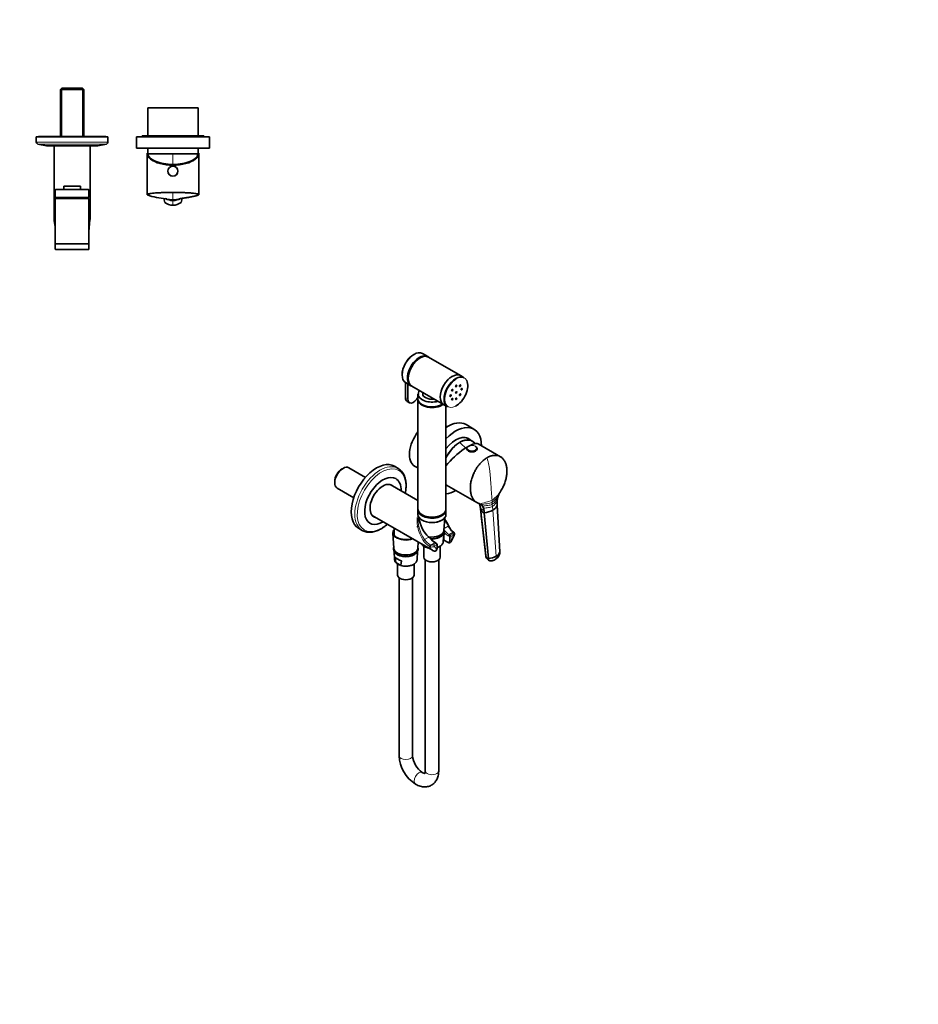
# Model space of a CAD drawing. Units: millimetres. Extents: x 0 to 1478, y 0 to 1758.
# Drawn here: x 676 to 1478, y 0 to 879 of the extents above; entities that cross this region are included whole.
import ezdxf
from ezdxf import colors
from ezdxf.entities.mleader import LeaderData, LeaderLine
from ezdxf.math import Vec2, Vec3

# ---------------------------------------------------------------- set-up
doc = ezdxf.new("R2010")
doc.units = ezdxf.units.MM
for name, color, linetype in [('DV3_Défaut', 7, 'Continuous'), ('DV6_Défaut', 7, 'Continuous'), ('Défaut', 7, 'Continuous')]:
    doc.layers.add(name, color=color, linetype=linetype)

# ---------------------------------------------------------------- blocks, each defined once
blk = doc.blocks.new('_DOT')
at = {"color": 0}
blk.add_line((0, 0), (-1, 0), dxfattribs=at)
at = {"color": 0, "const_width": 0.333}
blk.add_lwpolyline([(-0.1665, 0, 1), (0.1665, 0, 1)], format="xyb", close=True, dxfattribs=at)
blk = doc.blocks.new('SE2')
at = {"layer": 'DV3_Défaut', "color": 7, "linetype": 'Continuous', "lineweight": 35}
for p, q in [((713.41, 817.75), (712.21, 816.55)), ((731.96, 817.75), (713.41, 817.75)), ((733.16, 816.55), (731.96, 817.75)), ((712.21, 816.55), (733.16, 816.55)), ((712.21, 816.55), (712.21, 774.75)), ((733.16, 774.75), (733.16, 816.55)), ((835.18, 800.25), (790.18, 800.25)), ((790.18, 800.25), (790.18, 775.25)), ((835.18, 775.25), (835.18, 800.25)), ((754.68, 774.25), (690.68, 774.25)), ((690.68, 774.25), (690.68, 769.61)), ((752.68, 774.75), (692.68, 774.75)), ((692.68, 774.75), (692.68, 774.25)), ((712.21, 774.75), (733.16, 774.75)), ((752.68, 774.25), (752.68, 774.75)), ((754.68, 769.61), (754.68, 774.25)), ((845.18, 774.25), (780.18, 774.25)), ((780.18, 774.25), (780.18, 764.25)), ((840.18, 775.25), (785.18, 775.25)), ((785.18, 775.25), (785.18, 774.25)), ((840.18, 774.25), (840.18, 775.25)), ((845.18, 764.25), (845.18, 774.25)), ((692.02, 767.95), (699.68, 766.25)), ((745.68, 766.25), (699.68, 766.25)), ((706.68, 766.25), (706.68, 701.16)), ((738.68, 701.16), (738.68, 766.25)), ((745.68, 766.25), (753.35, 767.95)), ((845.18, 764.25), (780.18, 764.25)), ((789.88, 759.75), (789.68, 759.75)), ((789.68, 759.75), (789.68, 722.74)), ((790.18, 759.75), (789.88, 759.75)), ((790.18, 764.25), (790.18, 759.25)), ((835.18, 759.25), (790.18, 759.25)), ((835.18, 759.25), (790.18, 759.25)), ((835.18, 759.25), (835.18, 764.25)), ((835.48, 759.75), (835.18, 759.75)), ((835.68, 759.75), (835.48, 759.75)), ((835.68, 722.74), (835.68, 759.75)), ((730.08, 730.45), (715.28, 730.45)), ((715.28, 727.25), (715.28, 730.45)), ((730.08, 727.25), (730.08, 730.45)), ((707.68, 726.95), (707.68, 720.25)), ((707.98, 727.25), (737.38, 727.25)), ((737.68, 720.25), (737.68, 726.95)), ((737.68, 720.25), (707.68, 720.25)), ((737.68, 719.25), (707.68, 719.25)), ((707.68, 719.25), (707.68, 679.05)), ((708.68, 720.25), (708.68, 719.25)), ((736.68, 719.25), (736.68, 720.25)), ((737.68, 679.05), (737.68, 719.25)), ((804.57, 719.42), (805.43, 715.81)), ((820.79, 719.43), (819.93, 715.81)), ((737.68, 678.75), (707.68, 678.75)), ((707.68, 678.75), (707.68, 674.05)), ((737.68, 674.05), (737.68, 678.75)), ((707.98, 673.75), (737.38, 673.75))]:
    blk.add_line(p, q, dxfattribs=at)
at = {"layer": 'DV3_Défaut', "color": 7, "linetype": 'Continuous', "lineweight": 18}
for p, q in [((713.37, 817.71), (713.37, 774.75)), ((732, 817.71), (732, 774.75)), ((754.68, 769.61), (690.68, 769.61)), ((753.35, 767.95), (692.02, 767.95)), ((812.68, 759.25), (812.68, 749.72)), ((737.68, 726.95), (707.68, 726.95)), ((812.68, 724.75), (812.68, 718.45)), ((812.68, 718.45), (812.68, 718.26)), ((812.68, 718.26), (812.68, 718.07)), ((812.68, 718.07), (812.68, 717.88)), ((812.68, 717.88), (812.68, 717.55)), ((812.68, 717.55), (812.68, 713.32)), ((737.68, 679.05), (707.68, 679.05)), ((737.68, 674.05), (707.68, 674.05))]:
    blk.add_line(p, q, dxfattribs=at)
at = {"layer": 'DV3_Défaut', "color": 7, "linetype": 'Continuous', "lineweight": 35}
blk.add_circle((812.68, 743.75), 4.5, dxfattribs=at)
at = {"layer": 'DV3_Défaut', "color": 7, "linetype": 'Continuous', "lineweight": 18}
blk.add_circle((812.68, 743.75), 4.2, dxfattribs=at)
at = {"layer": 'DV3_Défaut', "color": 7, "linetype": 'Continuous', "lineweight": 35}
for centre, radius, start, end in [((692.38, 769.61), 1.7, 180, 257.5), ((752.98, 769.61), 1.7, 282.5, 0), ((828.86, 769.45), 40, 194.77466, 197.19025), ((796.51, 769.45), 40, 342.80975, 345.22534), ((707.98, 726.95), 0.3, 90, 180), ((737.38, 726.95), 0.3, 0, 90), ((810.38, 781.24), 62.24, 250.80191, 266.36498), ((812.68, 725.11), 11.79, 232.07172, 270.0115), ((812.86, 725.22), 11.98, 231.72799, 269.17126), ((812.68, 732.47), 14.92, 242.76287, 270.00811), ((813.15, 755.43), 36.99, 259.51996, 259.6677), ((812.69, 732.47), 14.92, 269.99189, 297.27291), ((812.69, 725.11), 11.79, 269.9885, 307.92828), ((812.51, 725.22), 11.98, 270.82874, 308.27201), ((723.16, 701.18), 16.47, 179.94944, 186.66311), ((659.37, 690.86), 48.17, 1.62231, 10.03571), ((787.83, 690.67), 50.01, 170.10994, 178.21259), ((724.2, 701), 14.47, 353.10833, 0.06255), ((710.21, 692.22), 2.67, 179.76744, 198.13807), ((735.17, 692.24), 2.66, 341.46403, 359.75681), ((707.98, 679.05), 0.3, 180, 270), ((737.38, 679.05), 0.3, 270, 0), ((707.98, 674.05), 0.3, 180, 270), ((737.38, 674.05), 0.3, 270, 0)]:
    blk.add_arc(centre, radius, start, end, dxfattribs=at)
at = {"layer": 'DV3_Défaut', "color": 7, "linetype": 'Continuous', "lineweight": 18}
for centre, radius, start, end in [((813.15, 755.43), 36.99, 259.6677, 269.27979), ((812.91, 734.16), 16.28, 248.81394, 269.19015), ((813.04, 738.1), 20.03, 252.60298, 252.77813), ((813.14, 745.05), 26.79, 256.97162, 269.02923), ((813.04, 738.1), 20.03, 253.29165, 268.96636), ((812.22, 755.43), 36.99, 270.72022, 280.32992), ((812.45, 734.17), 16.29, 270.81687, 291.17724), ((812.23, 745.06), 26.8, 270.97445, 283.02642), ((812.32, 738.09), 20.02, 271.03319, 286.70896), ((812.32, 738.09), 20.02, 287.2293, 287.39739)]:
    blk.add_arc(centre, radius, start, end, dxfattribs=at)
at = {"layer": 'DV3_Défaut', "color": 7, "linetype": 'Continuous', "lineweight": 35}
for centre, major_axis, ratio, start_param, end_param in [((812.68, 759.75), (-23, 0), 0.466308, 0, 3.141593), ((812.68, 760.45), (-22.85, 0), 0.467323, 0.065939, 1.187566), ((812.68, 760.45), (22.85, 0), 0.467323, 5.095619, 6.217246), ((812.68, 759.75), (21.5, 0), 0.466308, 4.303717, 5.121061), ((722.68, 701.16), (16, 0), 0.9375, -0.009021, 0)]:
    blk.add_ellipse(centre, major_axis=major_axis, ratio=ratio, start_param=start_param, end_param=end_param, dxfattribs=at)
at = {"layer": 'DV3_Défaut', "color": 7, "linetype": 'Continuous', "lineweight": 18}
for centre, major_axis, ratio, start_param, end_param in [((722.68, 701.16), (16, 0), 0.9375, 2.786171, 3.139804), ((722.68, 701.16), (16, 0), 0.9375, 0, 0.355421), ((707.79, 699.38), (0.993, 0.119), 0.704601, 3.14137, 4.52212), ((737.58, 699.38), (-0.993, 0.119), 0.704601, 1.761065, 3.141815), ((708.53, 692.25), (1, 0.021), 0.058364, 3.154212, 3.692489), ((736.83, 692.25), (-1, 0.021), 0.058364, 2.590696, 3.133008)]:
    blk.add_ellipse(centre, major_axis=major_axis, ratio=ratio, start_param=start_param, end_param=end_param, dxfattribs=at)
at = {"layer": 'DV3_Défaut', "color": 7, "linetype": 'Continuous', "lineweight": 35}
for points, knots in [([(812.68, 724.75), (811.4, 724.75), (809.32, 724.73), (806.81, 724.68), (804.35, 724.62), (802.45, 724.54), (800.22, 724.43), (798.28, 724.31), (796.58, 724.18), (794.84, 724.01), (793.58, 723.87), (792.65, 723.73), (792.39, 723.68), (792.05, 723.63), (791.19, 723.47), (790.17, 723.19), (789.62, 722.86), (789.68, 722.61), (789.87, 722.48), (789.91, 722.46)], [0, 0, 0, 0, 0.09799, 0.157885, 0.196001, 0.294051, 0.315769, 0.392154, 0.473654, 0.490318, 0.588543, 0.631538, 0.631538, 0.631538, 0.686826, 0.785153, 0.883507, 0.981868, 1, 1, 1, 1]), ([(835.46, 722.46), (835.5, 722.48), (835.68, 722.61), (835.75, 722.86), (835.2, 723.19), (834.18, 723.47), (833.32, 723.63), (832.98, 723.68), (832.71, 723.73), (831.78, 723.87), (830.53, 724.01), (828.78, 724.18), (827.09, 724.31), (825.15, 724.43), (822.92, 724.54), (821.02, 724.62), (818.56, 724.68), (816.05, 724.73), (813.97, 724.75), (812.68, 724.75)], [0, 0, 0, 0, 0.0179184, 0.1163014, 0.214677, 0.3130251, 0.3683247, 0.3683247, 0.3683247, 0.4113288, 0.5095761, 0.5262435, 0.6077611, 0.6841623, 0.7058852, 0.8039563, 0.8420812, 0.9019885, 1, 1, 1, 1]), ([(818.84, 719.11), (819.04, 719.14), (819.34, 719.19), (819.82, 719.27), (820.21, 719.34), (820.54, 719.39), (820.89, 719.44), (821.24, 719.49), (821.71, 719.57), (822.32, 719.66), (823.04, 719.78), (823.99, 719.93), (825.14, 720.12), (826.52, 720.34), (827.8, 720.56), (828.93, 720.77), (829.93, 720.96), (830.86, 721.14), (831.56, 721.29), (832.04, 721.39), (832.36, 721.47), (832.74, 721.56), (833.24, 721.68), (833.84, 721.84), (834.48, 722.03), (835.09, 722.25), (835.32, 722.38), (835.46, 722.46)], [0, 0, 0, 0, 0.040151, 0.072461, 0.092444, 0.107985, 0.121995, 0.136099, 0.152048, 0.186206, 0.224282, 0.261763, 0.327281, 0.397118, 0.468475, 0.521333, 0.573824, 0.628663, 0.677051, 0.69764, 0.715968, 0.739827, 0.77467, 0.819874, 0.874534, 0.937497, 1, 1, 1, 1]), ([(806.49, 719.11), (806.49, 719.11), (806.5, 719.11), (806.67, 719.08), (806.91, 719.02), (807.15, 718.97)], [0, 0, 0, 0, 0.050688, 0.296315, 1, 1, 1, 1]), ([(818.22, 718.97), (818.46, 719.02), (818.7, 719.08), (818.87, 719.11), (818.88, 719.12), (818.88, 719.12)], [0, 0, 0, 0, 0.699143, 0.943741, 1, 1, 1, 1])]:
    blk.add_open_spline(points, degree=3, knots=knots, dxfattribs=at)
for points in [[(807.1, 718.98), (807.09, 718.98), (807.17, 718.96), (807.31, 718.92)], [(818.05, 718.92), (818.2, 718.96), (818.28, 718.98), (818.27, 718.98)]]:
    blk.add_open_spline(points, degree=3, dxfattribs=at)
blk = doc.blocks.new('SE5')
at = {"layer": 'DV6_Défaut', "color": 7, "linetype": 'Continuous', "lineweight": 35}
for p, q in [((1040.06, 578.18), (1035.33, 580.91)), ((1069.2, 561.36), (1040.77, 577.77)), ((1020.12, 555.06), (1020.12, 541.61)), ((1020.33, 554.93), (1025.06, 552.2)), ((1022.24, 540.38), (1022.24, 553.83)), ((1072.73, 559.32), (1069.41, 561.23)), ((1025.77, 551.79), (1054.2, 535.38)), ((1035.63, 546.1), (1035.63, 544.94)), ((1021.65, 538.22), (1023.77, 536.99)), ((1031.38, 544.77), (1031.38, 540.53)), ((1031.38, 539.96), (1031.38, 441.98)), ((1054.41, 535.25), (1057.73, 533.34)), ((1056.38, 441.98), (1056.38, 534.12)), ((1057.54, 515.59), (1056.38, 516.26)), ((1081.34, 513.4), (1074.27, 517.48)), ((1079.88, 502.7), (1074.66, 505.71)), ((1075.09, 496.23), (1075.09, 495.66)), ((1084.09, 495.66), (1084.09, 496.23)), ((1104.94, 488.8), (1085.13, 500.24)), ((964.47, 478.42), (963.62, 477.93)), ((984.5, 470.39), (969.71, 478.93)), ((1013.66, 478.41), (1010.38, 480.3)), ((1028.38, 480.46), (1031.38, 478.74)), ((957.06, 466.56), (957.06, 465.58)), ((959.23, 460.79), (974.02, 452.25)), ((1031.38, 449.71), (1006.62, 464)), ((1056.77, 463.5), (1083.95, 447.81)), ((1103.2, 454.2), (1103.58, 455.09)), ((1103.26, 454.51), (1104.42, 456.78)), ((1031.38, 441.16), (1031.38, 437.24)), ((1056.38, 437.24), (1056.38, 441.16)), ((1086.18, 446.89), (1086.22, 446.88)), ((1087.06, 443.23), (1087.13, 442.17)), ((1090.38, 440.53), (1090.51, 438.69)), ((1102.05, 447.27), (1102.19, 445.43)), ((1102.19, 445.43), (1104.46, 403.85)), ((990.62, 436.29), (1044.36, 405.26)), ((1054.52, 422.98), (1055.22, 434.33)), ((1090.51, 438.69), (1094.21, 397.93)), ((978.38, 424.88), (981.66, 422.98)), ((1010.09, 425.04), (1010.09, 418.71)), ((1009.08, 420.49), (1009.9, 407.06)), ((1041.17, 417.03), (1041.87, 416.51)), ((1053.89, 412.77), (1054.36, 420.37)), ((1054.4, 414.34), (1058.23, 412.13)), ((1010.06, 404.44), (1010.52, 396.85)), ((1030.56, 396.85), (1031.03, 404.45)), ((1031.19, 407.06), (1031.53, 412.67)), ((1034.9, 410.4), (1034.86, 410.75)), ((1039.35, 407.71), (1034.97, 410.24)), ((1036.58, 408.91), (1036.58, 399.11)), ((1039.46, 408.09), (1039.42, 407.79)), ((1047.91, 411.41), (1046.95, 411.96)), ((1048.41, 406.97), (1048.41, 410.54)), ((1051.18, 399.11), (1051.18, 408.87)), ((1011.56, 394.48), (1011.03, 399.16)), ((1016.62, 395.92), (1016.09, 391.87)), ((1037.88, 396.71), (1037.88, 208.42)), ((1049.88, 208.42), (1049.88, 396.71)), ((1016.02, 391.78), (1011.63, 394.32)), ((1013.24, 392.99), (1013.24, 383.19)), ((1027.84, 383.19), (1027.84, 392.95)), ((1014.54, 380.79), (1014.54, 221.89)), ((1026.54, 221.89), (1026.54, 380.79)), ((1035.24, 206.9), (1035.17, 206.94)), ((1029.17, 196.55), (1029.24, 196.51))]:
    blk.add_line(p, q, dxfattribs=at)
at = {"layer": 'DV6_Défaut', "color": 7, "linetype": 'Continuous', "lineweight": 18}
for p, q in [((1022.24, 540.38), (1020.12, 541.61)), ((1097.47, 449.98), (1097.61, 448.17)), ((1097.61, 448.17), (1097.74, 446.32)), ((1097.74, 446.32), (1097.87, 444.46)), ((1097.87, 444.46), (1098.11, 441.22)), ((1098.11, 441.22), (1101.1, 400.05)), ((1058.35, 426.95), (1054.63, 424.8)), ((1041.17, 417.03), (1037.28, 414.79)), ((1054.46, 414.64), (1058.02, 412.58)), ((1059.43, 417.48), (1058.47, 418.04)), ((1062.74, 421.32), (1059.18, 419.26)), ((1059.18, 419.26), (1060.14, 418.71)), ((1059.43, 413.91), (1059.43, 417.48)), ((1060.14, 418.71), (1062.26, 419.93)), ((1062.97, 418.71), (1060.85, 417.48)), ((1060.85, 417.48), (1060.85, 413.91)), ((1062.74, 421.32), (1062.41, 421.62)), ((1042.49, 408.29), (1041.69, 408.62)), ((1042.4, 410.06), (1042.9, 409.86)), ((1046.45, 411.91), (1042.9, 409.86)), ((1045.29, 410.13), (1047.41, 411.36)), ((1048.12, 410.13), (1046, 408.91)), ((1047.41, 411.36), (1046.45, 411.91)), ((1048.12, 406.56), (1048.12, 410.13))]:
    blk.add_line(p, q, dxfattribs=at)
at = {"layer": 'DV6_Défaut', "color": 7, "linetype": 'Continuous', "lineweight": 35}
for centre, radius, start, end in [((1058.11, 479.67), 31.94, 40.52197, 42.17568), ((1079.48, 474.98), 30.8, 323.83533, 324.80985), ((1071.35, 478.97), 39.83, 326.82806, 338.67739), ((1115.93, 448.23), 13.91, 173.31599, 183.93584), ((1118.94, 447.92), 16.94, 164.12365, 173.46701), ((1120.79, 447.42), 18.85, 155.45654, 164.18497), ((1120.9, 447.4), 18.96, 149.64929, 150.9441), ((1084.98, 442.32), 4.73, 53.34532, 74.82396), ((1089.95, 442.47), 2.83, 184.15646, 203.93579), ((1092.25, 443.98), 5.57, 208.54062, 251.74599), ((1084.56, 441.79), 5.4, 32.90079, 53.01511), ((1082.91, 440.74), 7.36, 16.55944, 32.83623), ((1079.95, 439.84), 10.45, 3.80801, 16.6453), ((1087.37, 460.78), 22.31, 278.0869, 298.76531), ((1094.13, 449.16), 8.88, 296.63973, 335.1924), ((1026.79, 411.64), 35.5, 25.80588, 36.99808), ((1070.61, 431.94), 12.81, 202.19708, 233.17478), ((1054.03, 423.57), 13.6, 216.74836, 238.64239), ((-5332.28, 656.48), 6391.32, 357.831437, 357.891448), ((1040.63, 425.96), 24.09, 326.51055, 344.57925), ((1062.12, 420.18), 1.67, 34.30987, 61.58214), ((1062.38, 420.03), 1.54, 341.57282, 44.3643), ((1037.63, 412.88), 3.74, 210.80936, 222.6711), ((1035.31, 410.48), 0.417, 190.94989, 215.20791), ((1039.32, 407.8), 0.101, 288.0357, 351.9836), ((1042.92, 418.48), 11.4, 252.89291, 259.53676), ((1047.95, 411.2), 6.92, 239.54251, 254.13357), ((1047.41, 410.54), 1, 0, 60), ((1059.23, 413.55), 1.71, 234.33, 329.33422), ((1014.3, 396.96), 3.74, 181.1349, 222.6711), ((1096.81, 401.04), 5.01, 183.32577, 199.55122), ((1095.44, 401.51), 3.79, 201.0861, 251.08992), ((1097.68, 401.42), 5.96, 199.4837, 248.34676), ((1092.41, 416.03), 18.2, 275.69353, 298.53804), ((1094.97, 406.29), 10.66, 279.27038, 299.4824), ((1098.29, 405.92), 6.51, 295.52141, 341.39845), ((1011.97, 394.56), 0.417, 190.94989, 215.20791), ((1015.99, 391.88), 0.101, 288.0357, 351.9836), ((1019.58, 402.56), 11.4, 252.89291, 264.8421), ((1046.17, 223.25), 31.65, 182.46656, 237.53344), ((1046.33, 223.35), 19.84, 184.21355, 235.78645)]:
    blk.add_arc(centre, radius, start, end, dxfattribs=at)
at = {"layer": 'DV6_Défaut', "color": 7, "linetype": 'Continuous', "lineweight": 18}
for centre, radius, start, end in [((1078.74, 496.01), 49.7, 278.66227, 292.14985), ((1079.48, 474.98), 30.8, 305.7421, 323.83533), ((1084.54, 465.41), 21.63, 307.14485, 331.48655), ((1088.69, 458.49), 15.17, 306.62754, 336.96926), ((1091.51, 453.84), 11.33, 304.17934, 339.3874), ((1070.5, 431.99), 13.16, 202.54926, 232.04366), ((1051.52, 424.48), 18.66, 214.18021, 238.21758), ((1051.5, 425.05), 17.53, 215.838, 238.73484), ((1043.54, 412.6), 4.43, 256.36916, 303.71521), ((1043.74, 413.06), 3.31, 255.19198, 297.8733)]:
    blk.add_arc(centre, radius, start, end, dxfattribs=at)
at = {"layer": 'DV6_Défaut', "color": 7, "linetype": 'Continuous', "lineweight": 35}
for centre, major_axis, ratio, start_param, end_param in [((1027.83, 567.92), (-7.5, -12.99), 0.57735, 3.141593, 6.283185), ((1027.61, 568.04), (7.35, 12.73), 0.57735, 0.775245, 2.366347), ((1033.27, 564.78), (-7.5, -12.99), 0.57735, 3.141593, 6.283185), ((1032.56, 565.19), (-7.5, -12.99), 0.57735, 3.094435, 6.283185), ((1032.56, 565.19), (-7, -12.12), 0.57735, 3.891885, 5.532893), ((1061.91, 548.24), (-7.5, -12.99), 0.57735, 3.141593, 6.283185), ((1065.23, 546.33), (-7.5, -12.99), 0.57735, 3.141593, 6.283185), ((1065.44, 546.2), (7.35, 12.73), 0.57735, 0.785398, 2.977163), ((1065.44, 546.2), (7.35, 12.73), 0.57735, 3.873806, 5.937374), ((1061.7, 548.37), (-7.5, -12.99), 0.57735, 3.12745, 3.141593), ((1032.56, 565.19), (-7.5, -12.99), 0.57735, 0, 0.047158), ((1043.88, 544.94), (12.3, 0), 0.57735, 2.723173, 3.281123), ((1043.88, 544.94), (-8.25, 0), 0.57735, 0, 1.791765), ((1025.35, 544.63), (3.7, 6.41), 0.57735, 2.356194, 3.141593), ((1027.47, 543.4), (3.7, 6.41), 0.57735, 2.356194, 4.769418), ((1043.88, 544.77), (-12.5, 0), 0.57735, 0, 2.012406), ((1043.88, 540.53), (-12.5, 0), 0.57735, 0, 2.434721), ((1043.88, 539.96), (-12.5, 0), 0.57735, 6.243225, 6.283185), ((1043.88, 539.96), (-12.5, 0), 0.57735, 0, 2.496421), ((1061.7, 548.37), (-7.5, -12.99), 0.57735, 0, 0.014143), ((1058.02, 489.33), (-16.25, -28.15), 0.57735, 3.141593, 3.998508), ((1039.63, 499.95), (-11.25, -19.49), 0.57735, 4.47268, 6.283185), ((1065.09, 485.25), (-16.25, -28.15), 0.57735, 2.357023, 4.315867), ((1065.09, 485.25), (-11.38, -19.7), 0.57735, 2.993207, 4.499379), ((1068.63, 483.21), (-11.25, -19.49), 0.57735, 2.941999, 4.805646), ((1068.63, 483.21), (-11.25, -19.49), 0.57735, 2.953721, 4.805646), ((1068.27, 483.41), (-17.32, -16.47), 0.285443, 3.225653, 5.17204), ((1079.59, 495.66), (4.5, 0), 0.57735, 3.141593, 6.283185), ((1079.59, 496.23), (4.5, 0), 0.57735, 0, 0.785398), ((994.38, 452.59), (16, 27.71), 0.57735, 0, 3.141593), ((964.47, 469.86), (-5.24, -9.07), 0.57735, 3.141593, 6.283185), ((963.62, 470.35), (4.64, 8.03), 0.57735, 0.785398, 2.356194), ((997.66, 450.7), (16, 27.71), 0.57735, 0, 0.01114), ((1000.04, 449.33), (11.5, 19.92), 0.57735, 0, 3.943062), ((1000.04, 449.33), (11.5, 19.92), 0.57735, 5.481716, 6.283185), ((1000.04, 449.33), (-8.12, -14.07), 0.57735, 2.965955, 6.283185), ((998.98, 449.94), (8.12, 14.07), 0.57735, 6.107548, 6.217867), ((1068.27, 483.41), (11.5, 19.92), 0.57735, 3.10661, 3.141593), ((1065.09, 485.25), (-16.25, -28.15), 0.57735, 0.396522, 0.785398), ((1043.88, 441.98), (-12.5, 0), 0.57735, 0, 3.141593), ((1043.88, 441.16), (-12.5, 0), 0.57735, 6.226587, 6.283185), ((1043.88, 441.16), (-12.5, 0), 0.57735, 0, 3.198191), ((998.98, 449.94), (8.12, 14.07), 0.57735, 3.20691, 3.31723), ((1000.04, 449.33), (-8.12, -14.07), 0.57735, 0, 0.175637), ((1043.88, 437.24), (12.5, 0), 0.57735, 3.141593, 6.283185), ((1043.66, 428.07), (-7.84, 13.58), 0.577122, 0.825769, 2.130207), ((1043.88, 437.08), (-12.3, 0), 0.57735, 0.777301, 2.356194), ((1020.54, 420.73), (-11.47, 0), 0.57735, 5.857545, 6.283185), ((1043.88, 423.2), (-10.65, 0), 0.57735, 1.291297, 3.10623), ((1020.54, 420.73), (-11.47, 0), 0.57735, 0, 0.614559), ((1020.54, 421.16), (10.97, 0), 0.57735, 3.942814, 5.256025), ((1043.88, 421.57), (10.55, 0), 0.57735, 4.643906, 5.777025), ((1020.54, 407.28), (-10.65, 0), 0.57735, 0.035363, 3.10623), ((1043.88, 412.85), (-9.99, 0), 0.57735, 0.469919, 1.100878), ((1043.88, 412.97), (-10.02, 0), 0.57735, 3.038652, 3.10623), ((1020.54, 401.42), (-10.29, 0), 0.57735, 0.390691, 1.180106), ((1020.54, 405.64), (10.55, 0), 0.57735, 3.661086, 5.777025), ((1020.54, 397.05), (-10.02, 0), 0.57735, 3.038652, 3.10623), ((1043.88, 399.11), (-7.3, 0), 0.57735, 0, 3.141593), ((1020.54, 396.93), (-9.99, 0), 0.57735, 0.469919, 1.100878), ((1020.54, 383.19), (-7.3, 0), 0.57735, 0, 3.141593)]:
    blk.add_ellipse(centre, major_axis=major_axis, ratio=ratio, start_param=start_param, end_param=end_param, dxfattribs=at)
at = {"layer": 'DV6_Défaut', "color": 7, "linetype": 'Continuous', "lineweight": 18}
for centre, major_axis, ratio, start_param, end_param in [((1061.7, 548.37), (-7.5, -12.99), 0.57735, 3.141593, 6.283185), ((1065.44, 546.2), (7.35, 12.73), 0.57735, 0, 0.785398), ((1065.44, 546.2), (7.35, 12.73), 0.57735, 5.937374, 6.283185), ((1043.88, 544.94), (12.3, 0), 0.57735, 3.281123, 5.130808), ((1065.44, 546.2), (7.35, 12.73), 0.57735, 2.977163, 3.873806), ((1061.41, 474.17), (-20, 34.64), 0.57735, -1.234829, -1.043265), ((1079.59, 496.23), (4.5, 0), 0.57735, 3.141593, 6.283185), ((997.66, 450.7), (16, 27.71), 0.57735, 0.01114, 3.141286), ((998.83, 450.02), (15.33, 26.56), 0.57735, 0, 4.163526), ((998.83, 450.02), (15.33, 26.56), 0.57735, 5.261252, 6.283185), ((1046.06, 422.75), (10.41, -19.3), 0.595654, 3.641891, 4.848411), ((1046.56, 423.04), (-10.61, 18.37), 0.57735, 0.5719, 1.689621), ((1046.56, 423.04), (10.61, -18.37), 0.57735, 1.451972, 1.750828), ((1020.54, 421.16), (10.97, 0), 0.57735, 2.831215, 3.942814), ((1059.18, 427.43), (5, -8.66), 0.57735, 4.792188, 5.497787), ((1057.85, 426.66), (-0.898, -0.439), 0.048567, 3.142095, 4.098582), ((1020.54, 420.73), (-11.47, 0), 0.57735, 0.614559, 2.171913), ((1036.78, 414.5), (-0.83, -0.558), 0.048567, 0.529884, 2.184603), ((1046.45, 420.08), (5, -8.66), 0.57735, 4.792188, 5.497787), ((1058.47, 427.02), (5.5, -9.53), 0.57735, 4.993431, 5.497787), ((1059.18, 418.45), (0.5, 0.866), 0.57735, 0.785398, 2.356194), ((1060.14, 417.89), (0.5, 0.866), 0.57735, 0.785398, 2.356194), ((1060.14, 417.89), (1, 0), 0.57735, 3.926991, 5.497787), ((1060.14, 414.31), (-1, 0), 0.57735, 0.785398, 2.356194), ((1060.14, 417.89), (-0.5, 0.866), 0.57735, 3.926991, 5.497787), ((1054.48, 417.89), (6.5, 11.26), 0.57735, 4.691673, 5.102996), ((1062.26, 419.12), (0.5, -0.866), 0.57735, 0.785398, 2.356194), ((1062.37, 420.82), (-0.557, -0.831), 0.554411, 3.16476, 3.964376), ((1062.74, 420.5), (-0.775, -0.632), 0.738751, 3.148834, 4.170296), ((1043.88, 412.97), (10.02, 0), 0.57735, 3.49489, 3.602299), ((1043.88, 412.97), (-10.02, 0), 0.57735, 1.11009, 1.217499), ((1042.36, 409.27), (-0.527, -0.85), 0.530685, 3.945087, 5.853794), ((1052.36, 419.12), (8, 13.86), 0.57735, 2.694705, 3.141593), ((1042.9, 409.04), (-0.262, -0.965), 0.347726, 3.804964, 5.699306), ((1045.29, 409.32), (0.5, -0.866), 0.57735, 0.785398, 2.356194), ((1054.48, 417.89), (6.5, 11.26), 0.57735, 2.750986, 3.162309), ((1046.45, 411.1), (-0.5, -0.866), 0.57735, 3.140919, 3.926991), ((1047.41, 410.54), (-0.5, -0.866), 0.57735, 3.141593, 3.926991), ((1047.41, 410.54), (0.5, -0.866), 0.57735, 0.785398, 2.356194), ((1047.41, 410.54), (-1, 0), 0.57735, 2.356194, 3.141593), ((1047.41, 406.97), (-1, 0), 0.57735, 2.356194, 3.141593), ((1043.88, 412.97), (-10.02, 0), 0.57735, 2.040339, 3.038652), ((1058.73, 412.99), (0.5, 0.866), 0.57735, 2.356194, 3.125618), ((1020.54, 397.05), (10.02, 0), 0.57735, 3.176955, 3.602299), ((1020.54, 397.05), (-10.02, 0), 0.57735, 1.11009, 3.038652), ((1020.54, 221.89), (6, 0), 0.57735, 3.141593, 6.283185), ((1032.17, 201.74), (3, 5.2), 0.57735, 0, 3.14102), ((1032.24, 201.7), (3, 5.2), 0.57735, 0, 3.141095), ((1032.17, 201.74), (3, 5.2), 0.57735, 6.282985, 6.283185), ((1032.24, 201.7), (3, 5.2), 0.57735, 6.281019, 6.283185), ((1043.88, 208.42), (-6, 0), 0.57735, 0, 3.141593)]:
    blk.add_ellipse(centre, major_axis=major_axis, ratio=ratio, start_param=start_param, end_param=end_param, dxfattribs=at)
at = {"layer": 'DV6_Défaut', "color": 7, "linetype": 'Continuous', "lineweight": 35}
for centre in [(1061.94, 548.22), (1065.44, 551.92), (1065.44, 546.2), (1068.94, 552.27), (1068.94, 544.18), (1070.39, 549.06), (1060.49, 543.35), (1061.94, 540.14), (1065.44, 540.49)]:
    blk.add_ellipse(centre, major_axis=(-0.4, -0.693), ratio=0.57735, dxfattribs=at)
at = {"layer": 'DV6_Défaut', "color": 7, "linetype": 'Continuous', "lineweight": 18}
blk.add_ellipse((1079.59, 496.48), major_axis=(4.2, 0), ratio=0.57735, dxfattribs=at)
at = {"layer": 'DV6_Défaut', "color": 7, "linetype": 'Continuous', "lineweight": 35}
for points, knots in [([(1093.02, 487.91), (1092.11, 487.38), (1090.65, 486.38), (1088.91, 484.88), (1087.22, 483.22), (1085.93, 481.72), (1084.43, 479.72), (1083.14, 477.78), (1082.04, 475.77), (1080.92, 473.44), (1080.14, 471.52), (1079.58, 469.77), (1079.42, 469.24), (1079.22, 468.56), (1078.72, 466.66), (1078.2, 463.56), (1078.05, 460.06), (1078.35, 456.8), (1079.11, 453.86), (1080.3, 451.33), (1081.89, 449.27), (1083.83, 447.75), (1085.32, 447.12), (1086.11, 446.91), (1086.13, 446.9), (1086.16, 446.89), (1086.18, 446.89)], [0, 0, 0, 0, 0.066378, 0.106951, 0.132771, 0.19919, 0.213901, 0.265644, 0.320852, 0.33214, 0.398678, 0.427803, 0.427803, 0.427803, 0.465254, 0.531861, 0.598486, 0.665116, 0.731737, 0.798335, 0.864901, 0.931427, 0.997911, 0.997911, 0.997911, 1, 1, 1, 1]), ([(1106.91, 461.02), (1106.95, 461.08), (1107.56, 462.29), (1108.64, 464.72), (1109.81, 468.37), (1110.55, 472.01), (1110.84, 475.56), (1110.67, 478.9), (1110.04, 481.94), (1109.13, 484.21), (1108.4, 485.41), (1108.12, 485.81), (1107.91, 486.13), (1107.15, 487.11), (1106.16, 488.01), (1104.81, 488.91), (1103.52, 489.54), (1102.06, 489.9), (1100.4, 490.08), (1099.01, 490.03), (1097.22, 489.68), (1095.41, 489.13), (1093.93, 488.43), (1093.02, 487.91)], [0, 0, 0, 0, 0.00379, 0.074943, 0.146139, 0.21737, 0.288624, 0.359889, 0.431147, 0.502386, 0.542443, 0.542443, 0.542443, 0.573593, 0.644759, 0.656832, 0.71588, 0.771221, 0.786957, 0.857995, 0.885611, 0.929005, 1, 1, 1, 1]), ([(1020.09, 456.24), (1020.17, 456.68), (1020.41, 457.99), (1020.68, 460.16), (1020.82, 462.69), (1020.75, 465.12), (1020.48, 467.44), (1020, 469.62), (1019.33, 471.65), (1018.45, 473.49), (1017.39, 475.13), (1016.16, 476.54), (1014.82, 477.71), (1013.93, 478.23), (1013.45, 478.51)], [0, 0, 0, 0, 0.043728, 0.132828, 0.222067, 0.311434, 0.400887, 0.49029, 0.579452, 0.668107, 0.755961, 0.842791, 0.928566, 1, 1, 1, 1]), ([(1085.99, 447), (1085.97, 446.99), (1085.96, 446.91), (1086.11, 446.58), (1086.49, 445.8), (1086.9, 444.6), (1087.01, 443.69), (1087.07, 443.12)], [0, 0, 0, 0, 0.086108, 0.295348, 0.513591, 0.747335, 1, 1, 1, 1]), ([(981.67, 423.01), (981.87, 422.89), (982.51, 422.49), (983.86, 421.96), (985.61, 421.51), (987.48, 421.31), (989.43, 421.36), (991.45, 421.65), (993.53, 422.21), (995.63, 422.99), (997.34, 423.83), (998.24, 424.33), (998.51, 424.49)], [0, 0, 0, 0, 0.039501, 0.151791, 0.264141, 0.377187, 0.491384, 0.606875, 0.723522, 0.841023, 0.959042, 1, 1, 1, 1]), ([(998.51, 424.49), (998.92, 424.73), (999.94, 425.34), (1001.76, 426.6), (1003.22, 427.77), (1003.99, 428.43), (1004.08, 428.51)], [0, 0, 0, 0, 0.199167, 0.575408, 0.951375, 1, 1, 1, 1]), ([(1030.98, 426.95), (1031.02, 426.62), (1031.04, 426.28), (1031.04, 425.94), (1031.04, 425.93), (1031.04, 425.91)], [0, 0, 0, 0, 0.9581123, 0.9581123, 1, 1, 1, 1]), ([(1043.15, 415.62), (1043.68, 415.6), (1044.8, 415.61), (1046.47, 415.77), (1048.12, 416.09), (1049.67, 416.57), (1051.09, 417.19), (1052.33, 417.96), (1053.37, 418.85), (1054.16, 419.85), (1054.68, 420.94), (1054.91, 422.05), (1054.86, 423.05), (1054.69, 423.66), (1054.6, 423.91)], [0, 0, 0, 0, 0.080644, 0.167246, 0.253982, 0.340983, 0.428367, 0.516201, 0.604369, 0.692093, 0.778132, 0.861453, 0.942409, 1, 1, 1, 1]), ([(1041.87, 416.51), (1042.04, 416.39), (1042.22, 416.27), (1042.55, 416.02), (1042.7, 415.89), (1042.95, 415.65), (1043.05, 415.54), (1043.13, 415.44)], [0, 0, 0, 0, 0.368402, 0.368402, 0.736803, 0.736803, 1, 1, 1, 1]), ([(1054.06, 415.1), (1054.06, 415.09), (1054.07, 415.07), (1054.15, 414.87), (1054.22, 414.7), (1054.33, 414.44), (1054.37, 414.35), (1054.42, 414.33), (1054.43, 414.34), (1054.45, 414.44), (1054.46, 414.52), (1054.46, 414.64)], [0, 0, 0, 0, 0.031311, 0.031311, 0.354208, 0.354208, 0.677104, 0.677104, 0.838552, 0.838552, 1, 1, 1, 1]), ([(1009.83, 408.04), (1009.7, 407.69), (1009.53, 406.97), (1009.54, 405.87), (1009.82, 404.8), (1010.36, 403.79), (1011.13, 402.86), (1012.14, 402), (1013.37, 401.26), (1014.78, 400.64), (1016.33, 400.16), (1017.98, 399.84), (1019.69, 399.68), (1021.42, 399.68), (1023.14, 399.84), (1024.79, 400.17), (1026.34, 400.65), (1027.75, 401.27), (1028.99, 402.04), (1030.03, 402.93), (1030.83, 403.93), (1031.35, 405.01), (1031.58, 406.13), (1031.52, 407.13), (1031.36, 407.74), (1031.27, 407.99)], [0, 0, 0, 0, 0.042121, 0.084212, 0.125771, 0.167531, 0.210302, 0.254258, 0.299028, 0.344118, 0.389172, 0.434122, 0.478988, 0.523818, 0.568673, 0.613599, 0.658661, 0.703921, 0.749415, 0.795082, 0.840519, 0.885083, 0.92824, 0.970171, 1, 1, 1, 1]), ([(1045.99, 404.56), (1046, 404.56), (1046.02, 404.56), (1046.18, 404.51), (1046.33, 404.5), (1046.62, 404.51), (1046.76, 404.54), (1047.02, 404.64), (1047.14, 404.71), (1047.49, 404.99), (1047.67, 405.24), (1047.96, 405.84), (1048.06, 406.18), (1048.12, 406.56)], [0, 0, 0, 0, 0.011681, 0.011681, 0.15287, 0.15287, 0.294058, 0.294058, 0.435247, 0.435247, 0.717623, 0.717623, 1, 1, 1, 1]), ([(1046.01, 404.57), (1046.23, 404.52), (1046.64, 404.44), (1047.31, 404.63), (1047.83, 405.04), (1048.17, 405.57), (1048.38, 406.23), (1048.4, 406.68), (1048.41, 406.97)], [0, 0, 0, 0, 0.149187, 0.323229, 0.480869, 0.635842, 0.806956, 1, 1, 1, 1]), ([(1048.42, 407.64), (1048.52, 407.67), (1049.11, 407.85), (1050.13, 408.25), (1051.35, 408.93), (1052.37, 409.73), (1053.15, 410.62), (1053.66, 411.52), (1053.77, 412.07), (1053.81, 412.34)], [0, 0, 0, 0, 0.034803, 0.203686, 0.373048, 0.542871, 0.712603, 0.880895, 1, 1, 1, 1]), ([(1018.56, 391.21), (1018.72, 391.18), (1019.36, 391.08), (1020.66, 391.05), (1022.29, 391.13), (1023.9, 391.38), (1025.41, 391.79), (1026.8, 392.33), (1028.01, 393.01), (1029.04, 393.81), (1029.81, 394.7), (1030.32, 395.6), (1030.43, 396.15), (1030.48, 396.42)], [0, 0, 0, 0, 0.028135, 0.127904, 0.227668, 0.327494, 0.427455, 0.527634, 0.628098, 0.728835, 0.829519, 0.929348, 1, 1, 1, 1]), ([(1094.21, 397.93), (1094.25, 397.58), (1094.36, 397.18), (1094.62, 396.63), (1094.87, 396.3), (1095.24, 396), (1095.64, 395.8), (1096.05, 395.72), (1096.33, 395.73), (1096.43, 395.73), (1096.68, 395.76), (1096.95, 395.8), (1097.22, 395.85), (1097.22, 395.85), (1097.48, 395.91), (1097.76, 395.99), (1098.05, 396.08), (1098.07, 396.09)], [0, 0, 0, 0, 0.170602, 0.20948, 0.341204, 0.41896, 0.511806, 0.62844, 0.682407, 0.682407, 0.682407, 0.836041, 0.83792, 0.83792, 0.83792, 0.989674, 1, 1, 1, 1]), ([(1100.22, 397), (1100.97, 397.56), (1102.02, 398.4), (1103.49, 399.98), (1104.08, 401.3), (1104.3, 402.17), (1104.42, 402.86), (1104.45, 403.27), (1104.46, 403.55)], [0, 0, 0, 0, 0.351304, 0.596841, 0.768846, 0.843815, 0.905494, 1, 1, 1, 1]), ([(1029.24, 196.51), (1029.65, 196.28), (1030.61, 195.75), (1032.39, 194.99), (1034.37, 194.42), (1036.28, 194.13), (1038.07, 194.09), (1039.86, 194.3), (1041.6, 194.77), (1043.26, 195.52), (1044.75, 196.49), (1046.06, 197.67), (1047.19, 199.03), (1048.13, 200.56), (1048.88, 202.24), (1049.43, 204.09), (1049.78, 206.04), (1049.87, 207.57), (1049.88, 208.32), (1049.88, 208.42)], [0, 0, 0, 0, 0.039993, 0.112292, 0.184285, 0.246866, 0.307424, 0.366305, 0.429649, 0.491199, 0.551507, 0.611241, 0.671026, 0.731616, 0.793695, 0.857778, 0.924081, 0.991386, 1, 1, 1, 1]), ([(1037.56, 206.13), (1037.56, 206.13), (1037.54, 206.12), (1037.36, 206.11), (1036.92, 206.17), (1036.3, 206.37), (1035.68, 206.65), (1035.34, 206.85), (1035.24, 206.9)], [0, 0, 0, 0, 0.136237, 0.345651, 0.542555, 0.748913, 0.942405, 1, 1, 1, 1]), ([(1037.88, 208.42), (1037.87, 208.22), (1037.86, 207.74), (1037.77, 207.02), (1037.61, 206.44), (1037.45, 206.11), (1037.39, 206.03), (1037.39, 206.02), (1037.39, 206.02)], [0, 0, 0, 0, 0.1094613, 0.3141249, 0.5183225, 0.7251766, 0.9416022, 1, 1, 1, 1])]:
    blk.add_open_spline(points, degree=3, knots=knots, dxfattribs=at)
at = {"layer": 'DV6_Défaut', "color": 7, "linetype": 'Continuous', "lineweight": 18}
for points, knots in [([(1093.02, 487.91), (1093.26, 487.02), (1093.62, 485.61), (1094.03, 483.86), (1094.41, 482.12), (1094.68, 480.72), (1094.99, 479), (1095.25, 477.43), (1095.46, 475.92), (1095.66, 474.23), (1095.8, 472.88), (1095.9, 471.69), (1095.92, 471.33), (1095.96, 470.86), (1096.05, 469.57), (1096.21, 467.45), (1096.39, 464.97), (1096.57, 462.49), (1096.75, 460.01), (1096.93, 457.53), (1097.11, 455.05), (1097.29, 452.57), (1097.41, 450.92), (1097.47, 450.1), (1097.47, 450.06), (1097.47, 450.02), (1097.47, 449.98)], [0, 0, 0, 0, 0.066305, 0.106832, 0.132624, 0.198969, 0.213665, 0.26535, 0.320497, 0.331773, 0.398237, 0.427329, 0.427329, 0.427329, 0.46474, 0.531272, 0.597823, 0.66438, 0.730927, 0.797452, 0.863944, 0.930397, 0.996807, 0.996807, 0.996807, 1, 1, 1, 1]), ([(1090.38, 440.53), (1090.32, 440.58), (1090.19, 440.67), (1090.01, 440.8), (1089.83, 440.93), (1089.66, 441.05), (1089.48, 441.17), (1089.31, 441.29), (1089.15, 441.4), (1088.99, 441.52), (1088.83, 441.63), (1088.68, 441.73), (1088.53, 441.84), (1088.39, 441.94), (1088.25, 442.04), (1088.12, 442.13), (1087.99, 442.23), (1087.87, 442.32), (1087.76, 442.4), (1087.64, 442.5), (1087.52, 442.6), (1087.39, 442.72), (1087.28, 442.83), (1087.19, 442.94), (1087.11, 443.05), (1087.08, 443.13), (1087.07, 443.17), (1087.07, 443.18)], [0, 0, 0, 0, 0.031643, 0.063383, 0.095253, 0.127282, 0.159503, 0.191945, 0.224638, 0.257611, 0.290893, 0.32451, 0.358489, 0.392856, 0.427637, 0.462854, 0.498532, 0.534692, 0.571356, 0.608545, 0.662246, 0.719465, 0.780243, 0.844619, 0.912621, 0.984277, 1, 1, 1, 1]), ([(1058.02, 412.58), (1058.24, 412.46), (1058.45, 412.41), (1058.73, 412.44), (1058.81, 412.47), (1058.96, 412.56), (1059.03, 412.62), (1059.21, 412.83), (1059.3, 413.01), (1059.41, 413.42), (1059.43, 413.66), (1059.43, 413.91)], [0, 0, 0, 0, 0.25, 0.25, 0.375, 0.375, 0.5, 0.5, 0.75, 0.75, 1, 1, 1, 1]), ([(1060.85, 413.91), (1060.91, 413.6), (1060.92, 413.32), (1060.85, 412.92), (1060.79, 412.77), (1060.72, 412.66)], [0, 0, 0, 0, 0.5995657, 0.5995657, 1, 1, 1, 1]), ([(1062.26, 419.93), (1062.57, 420.11), (1062.79, 420.34), (1062.92, 420.71), (1062.93, 420.83), (1062.89, 421.08), (1062.83, 421.2), (1062.74, 421.32)], [0, 0, 0, 0, 0.5, 0.5, 0.75, 0.75, 1, 1, 1, 1]), ([(1063.86, 419.56), (1063.85, 419.54), (1063.85, 419.52), (1063.78, 419.34), (1063.68, 419.19), (1063.46, 418.99), (1063.37, 418.93), (1063.18, 418.81), (1063.08, 418.76), (1062.97, 418.71)], [0, 0, 0, 0, 0.06003, 0.06003, 0.530015, 0.530015, 0.765007, 0.765007, 1, 1, 1, 1]), ([(1101.1, 400.05), (1101.11, 399.83), (1101.13, 399.61), (1101.15, 399.39), (1101.17, 399.04), (1101.14, 398.37), (1100.85, 397.56), (1100.49, 397.17), (1100.25, 397.02), (1100.22, 397)], [0, 0, 0, 0, 0.163441, 0.163441, 0.163441, 0.428948, 0.694455, 0.959962, 1, 1, 1, 1])]:
    blk.add_open_spline(points, degree=3, knots=knots, dxfattribs=at)
at = {"layer": 'DV6_Défaut', "color": 7, "linetype": 'Continuous', "lineweight": 35}
for points in [[(1087.07, 443.18), (1087.06, 443.2), (1087.06, 443.23), (1087.05, 443.25)], [(1087.13, 442.26), (1088.7, 428.41), (1090.26, 414.58), (1091.81, 400.75)], [(1087.36, 441.32), (1088.72, 427.57), (1090.55, 413.89), (1091.91, 400.15)], [(1091.91, 400.15), (1091.93, 399.9), (1091.99, 399.66), (1092.07, 399.42)], [(1104.46, 403.85), (1104.47, 403.69), (1104.46, 403.53), (1104.45, 403.36)]]:
    blk.add_open_spline(points, degree=3, dxfattribs=at)
at = {"layer": 'DV6_Défaut', "color": 7, "linetype": 'Continuous', "lineweight": 18}
for points in [[(1097.61, 448.17), (1097.12, 447.89), (1095.75, 447.4), (1093.01, 446.85), (1090.13, 446.43), (1088.48, 446.21), (1087.81, 446.11)], [(1097.74, 446.32), (1097.24, 446.03), (1096.01, 445.59), (1093.73, 445.23), (1091.3, 445), (1089.78, 444.83), (1089.09, 444.73)], [(1097.87, 444.46), (1097.37, 444.17), (1096.22, 443.73), (1094.24, 443.35), (1092.11, 443.11), (1090.67, 442.94), (1089.96, 442.83)]]:
    blk.add_open_spline(points, degree=3, dxfattribs=at)

msp = doc.modelspace()

# ---------------------------------------------------------------- block references
at = {"layer": 'Défaut'}
for name in ['SE2', 'SE5']:
    msp.add_blockref(name, (0, 0), dxfattribs=at)

# ---------------------------------------------------------------- leaders
at = {"layer": 'Défaut', "color": 7, "linetype": 'Continuous', "lineweight": 18}
ml = msp.add_multileader_mtext('Standard', dxfattribs=at)
ml.set_content('{\\pxsm0.9;\\fSolid Edge ISO|b1||i0||c0|p34;\\W1.;10/06/2021\\P}', color=256)
ml.set_leader_properties()
ml.set_arrow_properties(name='DOT')
ml.build(insert=Vec2(0, 0))
ml.multileader.update_dxf_attribs({"leader_type": 0, "dogleg_length": 0, "arrow_head_size": 12})
ctx = ml.context
ctx.base_point, ctx.char_height, ctx.arrow_head_size, ctx.landing_gap_size = Vec3(1390.41, 1750.71), 12, 12, 4.2
notes = []
notes.append((ctx, [(0, (0, 0, 0), (0, 0), (1, 0), 1, [])]))
ctx.mtext.insert = Vec3(1392.41, 1756.83)
for ctx, leaders in notes:
    for number, flags, end, landing, length, lines in leaders:
        leader = LeaderData()
        leader.index, (leader.has_last_leader_line, leader.has_dogleg_vector, leader.attachment_direction) = number, flags
        leader.last_leader_point, leader.dogleg_vector, leader.dogleg_length = Vec3(end), Vec3(landing), length
        for number, points, colour, breaks in lines:
            line = LeaderLine()
            line.index, line.vertices, line.color, line.breaks = number, Vec3.list(points), colors.encode_raw_color(colour), breaks
            leader.lines.append(line)
        ctx.leaders.append(leader)

doc.saveas('drawing.dxf')
